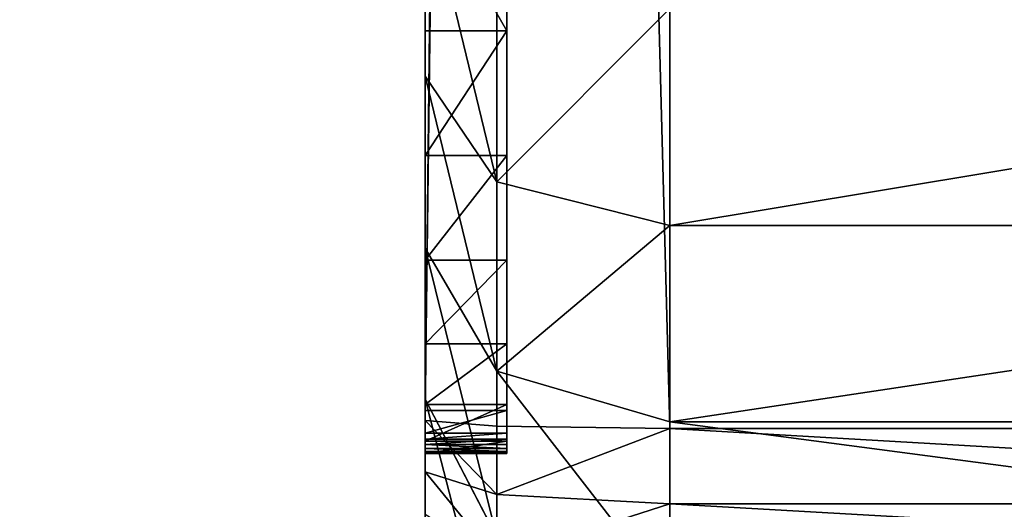
# Model space of a CAD drawing. Units: centimetres. Extents: x -452 to 377, y -375 to 451.
# Drawn here: x -191 to -189, y -87 to -87 of the extents above; entities that cross this region are included whole.
import ezdxf

# ---------------------------------------------------------------- set-up
doc = ezdxf.new("R2010")
doc.units = ezdxf.units.CM
doc.header["$LTSCALE"] = 2.54
doc.layers.get('0').update_dxf_attribs({"true_color": 0xff5454})

# ---------------------------------------------------------------- blocks, each defined once
blk = doc.blocks.new('R__nica_8')
at = {"color": 0}
mesh = blk.add_polyface(dxfattribs=at)
corners = [(3.6243, 10.6197), (3.7738, 6.0448), (3.5462, 8.2735), (4.0823, 12.8538), (4.5706, 3.9509), (4.889, 14.8237), (5.8821, 2.1346), (6.6357, 16.395), (7.8519, 0.8541), (8.7296, 17.4608), (10.0861, 0.1271), (11.0279, 17.9482), (12.4323, 0.0031), (13.4446, 17.5613), (14.294, 0.4906), (15.6787, 16.5621), (15.99, 1.5563), (17.5781, 15.0187), (17.4048, 3.1276), (18.9357, 5.0304), (18.9452, 13.4991), (19.922, 7.2646), (19.8724, 11.6774), (20.2965, 9.6779)]
mesh.append_faces([[corners[k] for k in face] for face in [(0, 1, 2), (21, 22, 23)]], dxfattribs={"vtx0": -1, "color": 0})
mesh.append_faces([[corners[k] for k in face] for face in [(1, 3, 4), (4, 5, 6), (6, 7, 8), (8, 9, 10), (10, 11, 12), (12, 13, 14), (14, 15, 16), (16, 17, 18), (18, 17, 19), (19, 20, 21)]], dxfattribs={"vtx0": -1, "vtx1": -1, "color": 0})
mesh.append_faces([[corners[k] for k in face] for face in [(1, 0, 3), (4, 3, 5), (6, 5, 7), (8, 7, 9), (10, 9, 11), (12, 11, 13), (14, 13, 15), (16, 15, 17), (19, 17, 20), (21, 20, 22)]], dxfattribs={"vtx0": -1, "vtx2": -1, "color": 0})
blk = doc.blocks.new('Grupuj_13')
at = {"color": 0}
for p, q in [((10.6687, -1.1, 23.2577), (10.6687, 0.5, 23.2577)), ((10.6687, -1.1, 23.2577), (10.6687, 0.5, 23.2577)), ((10.909, -1.1, 23.0469), (10.909, 0.5, 23.0469)), ((10.909, -1.1, 23.0469), (10.909, 0.5, 23.0469)), ((10.917, -1.1), (10.917, 0.5)), ((10.917, -1.1), (10.917, 0.5)), ((11.0094, -1.1, 0.0061), (11.0094, 0.5, 0.0061)), ((11.0094, -1.1, 0.0061), (11.0094, 0.5, 0.0061)), ((10.917, -1.1), (2.9664, -1.1)), ((10.917, -1.1), (2.9664, -1.1)), ((10.6687, -1.1, 23.2577), (10.4029, -1.1, 23.4353)), ((10.6687, -1.1, 23.2577), (10.4029, -1.1, 23.4353)), ((10.6687, -1.1, 23.2577), (10.6151, -1.3121, 23.1878)), ((10.6687, -1.1, 23.2577), (10.6151, -1.3121, 23.1878)), ((10.6687, -1.1, 23.2577), (10.909, -1.1, 23.0469)), ((10.6687, -1.1, 23.2577), (10.909, -1.1, 23.0469)), ((10.8467, -1.3121, 22.9846), (10.909, -1.1, 23.0469)), ((10.8467, -1.3121, 22.9846), (10.909, -1.1, 23.0469)), ((10.909, -1.1, 23.0469), (11.1198, -1.1, 22.8065)), ((10.909, -1.1, 23.0469), (11.1198, -1.1, 22.8065)), ((10.917, -1.1), (10.9141, -1.3121, 0.0879)), ((10.917, -1.1), (10.9141, -1.3121, 0.0879)), ((10.917, -1.1), (11.0094, -1.1, 0.0061)), ((10.917, -1.1), (11.0094, -1.1, 0.0061)), ((10.9979, -1.3121, 0.0934), (11.0094, -1.1, 0.0061)), ((10.9979, -1.3121, 0.0934), (11.0094, -1.1, 0.0061)), ((11.1002, -1.1, 0.0241), (11.0094, -1.1, 0.0061)), ((11.1002, -1.1, 0.0241), (11.0094, -1.1, 0.0061)), ((2.9664, -1.3, 0.677), (10.8948, -1.3, 0.677)), ((2.9664, -1.3, 0.677), (10.8948, -1.3, 0.677)), ((10.4303, -1.4, 22.5682), (10.4303, -1.3, 22.5682)), ((10.4303, -1.4, 22.5682), (10.4303, -1.3, 22.5682)), ((10.5827, -1.4, 22.3944), (10.5827, -1.3, 22.3944)), ((10.5827, -1.4, 22.3944), (10.5827, -1.3, 22.3944)), ((10.7111, -1.4, 22.2023), (10.7111, -1.3, 22.2023)), ((10.7111, -1.4, 22.2023), (10.7111, -1.3, 22.2023)), ((10.8133, -1.4, 21.995), (10.8133, -1.3, 21.995)), ((10.8133, -1.4, 21.995), (10.8133, -1.3, 21.995)), ((10.8876, -1.4, 21.7761), (10.8876, -1.3, 21.7761)), ((10.8876, -1.4, 21.7761), (10.8876, -1.3, 21.7761)), ((10.8948, -1.4, 0.677), (10.8948, -1.3, 0.677)), ((10.8948, -1.4, 0.677), (10.8948, -1.3, 0.677)), ((10.9228, -1.4, 0.6788), (10.9228, -1.3, 0.6788)), ((10.9228, -1.4, 0.6788), (10.9228, -1.3, 0.6788)), ((10.9301, -1.4, 0.6813), (10.9301, -1.3, 0.6813)), ((10.9301, -1.4, 0.6813), (10.9301, -1.3, 0.6813)), ((10.9327, -1.4, 21.5495), (10.9327, -1.3, 21.5495)), ((10.9327, -1.4, 21.5495), (10.9327, -1.3, 21.5495)), ((10.9365, -1.4, 0.6856), (10.9365, -1.3, 0.6856)), ((10.9365, -1.4, 0.6856), (10.9365, -1.3, 0.6856)), ((10.9416, -1.4, 0.6914), (10.9416, -1.3, 0.6914)), ((10.9416, -1.4, 0.6914), (10.9416, -1.3, 0.6914)), ((10.945, -1.4, 0.6983), (10.945, -1.3, 0.6983)), ((10.945, -1.4, 0.6983), (10.945, -1.3, 0.6983)), ((10.9461, -1.4, 0.7039), (10.9461, -1.3, 0.7039)), ((10.9461, -1.4, 0.7039), (10.9461, -1.3, 0.7039)), ((10.9478, -1.4, 21.3188), (10.9478, -1.3, 21.3188)), ((10.9478, -1.3, 0.7299), (10.9478, -1.3, 21.3188)), ((10.9478, -1.4, 0.7299), (10.9478, -1.3, 0.7299)), ((10.9478, -1.4, 0.7299), (10.9478, -1.3, 0.7299)), ((10.9478, -1.4, 21.3188), (10.9478, -1.3, 21.3188)), ((10.9478, -1.3, 0.7299), (10.9478, -1.3, 21.3188)), ((2.9692, -1.3121, 0.0879), (10.9141, -1.3121, 0.0879)), ((2.9692, -1.3121, 0.0879), (10.9141, -1.3121, 0.0879)), ((10.6151, -1.3121, 23.1878), (10.3588, -1.3121, 23.359)), ((10.6151, -1.3121, 23.1878), (10.3588, -1.3121, 23.359)), ((10.6151, -1.3121, 23.1878), (10.4856, -1.4, 23.0191)), ((10.6151, -1.3121, 23.1878), (10.4856, -1.4, 23.0191)), ((10.8467, -1.3121, 22.9846), (10.6151, -1.3121, 23.1878)), ((10.8467, -1.3121, 22.9846), (10.6151, -1.3121, 23.1878)), ((10.6964, -1.4, 22.8343), (10.8467, -1.3121, 22.9846)), ((10.6964, -1.4, 22.8343), (10.8467, -1.3121, 22.9846)), ((11.0499, -1.3121, 22.7529), (10.8467, -1.3121, 22.9846)), ((11.0499, -1.3121, 22.7529), (10.8467, -1.3121, 22.9846)), ((10.8813, -1.4, 22.6235), (11.0499, -1.3121, 22.7529)), ((10.8813, -1.4, 22.6235), (11.0499, -1.3121, 22.7529)), ((10.9141, -1.3121, 0.0879), (10.9072, -1.4, 0.3)), ((10.9141, -1.3121, 0.0879), (10.9072, -1.4, 0.3)), ((10.9979, -1.3121, 0.0934), (10.9141, -1.3121, 0.0879)), ((10.9979, -1.3121, 0.0934), (10.9141, -1.3121, 0.0879)), ((10.9701, -1.4, 0.3041), (10.9979, -1.3121, 0.0934)), ((10.9701, -1.4, 0.3041), (10.9979, -1.3121, 0.0934)), ((11.0774, -1.3121, 0.1092), (10.9979, -1.3121, 0.0934)), ((11.0774, -1.3121, 0.1092), (10.9979, -1.3121, 0.0934)), ((2.9664, -1.4, 0.677), (10.8948, -1.4, 0.677)), ((2.9664, -1.4, 0.677), (10.8948, -1.4, 0.677)), ((10.9072, -1.4, 0.3), (2.9762, -1.4, 0.3)), ((10.9072, -1.4, 0.3), (2.9762, -1.4, 0.3)), ((10.2525, -1.4, 23.1749), (10.4856, -1.4, 23.0191)), ((10.2525, -1.4, 23.1749), (10.4856, -1.4, 23.0191)), ((10.4856, -1.4, 23.0191), (10.6964, -1.4, 22.8343)), ((10.4856, -1.4, 23.0191), (10.6964, -1.4, 22.8343)), ((10.6964, -1.4, 22.8343), (10.8813, -1.4, 22.6235)), ((10.6964, -1.4, 22.8343), (10.8813, -1.4, 22.6235)), ((10.8813, -1.4, 22.6235), (11.037, -1.4, 22.3904)), ((10.8813, -1.4, 22.6235), (11.037, -1.4, 22.3904)), ((10.9072, -1.4, 0.3), (10.9701, -1.4, 0.3041)), ((10.9072, -1.4, 0.3), (10.9701, -1.4, 0.3041)), ((10.9478, -1.4, 0.7299), (10.9478, -1.4, 21.3188)), ((10.9478, -1.4, 0.7299), (10.9478, -1.4, 21.3188)), ((10.9701, -1.4, 0.3041), (11.0224, -1.4, 0.3145)), ((10.9701, -1.4, 0.3041), (11.0224, -1.4, 0.3145))]:
    blk.add_line(p, q, dxfattribs=at)
at = {"color": 0, "extrusion": (0, -1, 0)}
for centre in [(9.181, 21.3188, 1.3), (9.181, 21.3188, 1.3), (9.181, 21.3188, 1.3), (9.181, 21.3188, 1.3), (9.181, 21.3188, 1.3), (9.181, 21.3188, 1.3), (9.181, 21.3188, 1.3), (9.181, 21.3188, 1.3), (9.181, 21.3188, 1.3), (9.181, 21.3188, 1.3), (9.181, 21.3188, 1.3), (9.181, 21.3188, 1.3), (9.181, 21.3188, 1.3), (9.181, 21.3188, 1.4), (9.181, 21.3188, 1.4), (9.181, 21.3188, 1.4), (9.181, 21.3188, 1.4), (9.181, 21.3188, 1.4), (9.181, 21.3188, 1.4), (9.181, 21.3188, 1.4), (9.181, 21.3188, 1.4), (9.181, 21.3188, 1.4), (9.181, 21.3188, 1.4), (9.181, 21.3188, 1.4), (9.181, 21.3188, 1.4), (9.181, 21.3188, 1.4)]:
    blk.add_arc(centre, 1.7668, 0, 90, dxfattribs=at)
at = {"color": 0}
mesh = blk.add_polyface(dxfattribs=at)
corners = [(10.917, 0.5), (2.9664, -1.1), (2.9664, 0.5), (10.917, -1.1)]
mesh.append_faces([[corners[k] for k in face] for face in [(0, 1, 2), (1, 0, 3)]], dxfattribs={"vtx0": -1, "color": 0})
mesh = blk.add_polyface(dxfattribs=at)
corners = [(10.6687, -1.1, 23.2577), (10.4029, 0.5, 23.4353), (10.4029, -1.1, 23.4353), (10.6687, 0.5, 23.2577)]
mesh.append_faces([[corners[k] for k in face] for face in [(0, 1, 2), (1, 0, 3)]], dxfattribs={"vtx0": -1, "color": 0})
mesh = blk.add_polyface(dxfattribs=at)
corners = [(10.909, -1.1, 23.0469), (10.6687, 0.5, 23.2577), (10.6687, -1.1, 23.2577), (10.909, 0.5, 23.0469)]
mesh.append_faces([[corners[k] for k in face] for face in [(0, 1, 2), (1, 0, 3)]], dxfattribs={"vtx0": -1, "color": 0})
mesh = blk.add_polyface(dxfattribs=at)
corners = [(11.1198, 0.5, 22.8065), (10.909, -1.1, 23.0469), (11.1198, -1.1, 22.8065), (10.909, 0.5, 23.0469)]
mesh.append_faces([[corners[k] for k in face] for face in [(0, 1, 2), (1, 0, 3)]], dxfattribs={"vtx0": -1, "color": 0})
mesh = blk.add_polyface(dxfattribs=at)
corners = [(11.0094, 0.5, 0.0061), (10.917, -1.1), (10.917, 0.5), (11.0094, -1.1, 0.0061)]
mesh.append_faces([[corners[k] for k in face] for face in [(0, 1, 2), (1, 0, 3)]], dxfattribs={"vtx0": -1, "color": 0})
mesh = blk.add_polyface(dxfattribs=at)
corners = [(11.1002, 0.5, 0.0241), (11.0094, -1.1, 0.0061), (11.0094, 0.5, 0.0061), (11.1002, -1.1, 0.0241)]
mesh.append_faces([[corners[k] for k in face] for face in [(0, 1, 2), (1, 0, 3)]], dxfattribs={"vtx0": -1, "color": 0})
mesh = blk.add_polyface(dxfattribs=at)
corners = [(10.917, -1.1), (2.9692, -1.3121, 0.0879), (2.9664, -1.1), (10.9141, -1.3121, 0.0879)]
mesh.append_faces([[corners[k] for k in face] for face in [(0, 1, 2), (1, 0, 3)]], dxfattribs={"vtx0": -1, "color": 0})
mesh = blk.add_polyface(dxfattribs=at)
corners = [(10.6151, -1.3121, 23.1878), (10.4029, -1.1, 23.4353), (10.3588, -1.3121, 23.359), (10.6687, -1.1, 23.2577)]
mesh.append_faces([[corners[k] for k in face] for face in [(0, 1, 2), (1, 0, 3)]], dxfattribs={"vtx0": -1, "color": 0})
mesh = blk.add_polyface(dxfattribs=at)
corners = [(10.8467, -1.3121, 22.9846), (10.6687, -1.1, 23.2577), (10.6151, -1.3121, 23.1878), (10.909, -1.1, 23.0469)]
mesh.append_faces([[corners[k] for k in face] for face in [(0, 1, 2), (1, 0, 3)]], dxfattribs={"vtx0": -1, "color": 0})
mesh = blk.add_polyface(dxfattribs=at)
corners = [(11.1198, -1.1, 22.8065), (10.8467, -1.3121, 22.9846), (11.0499, -1.3121, 22.7529), (10.909, -1.1, 23.0469)]
mesh.append_faces([[corners[k] for k in face] for face in [(0, 1, 2), (1, 0, 3)]], dxfattribs={"vtx0": -1, "color": 0})
mesh = blk.add_polyface(dxfattribs=at)
corners = [(10.917, -1.1), (10.9979, -1.3121, 0.0934), (10.9141, -1.3121, 0.0879), (11.0094, -1.1, 0.0061)]
mesh.append_faces([[corners[k] for k in face] for face in [(0, 1, 2), (1, 0, 3)]], dxfattribs={"vtx0": -1, "color": 0})
mesh = blk.add_polyface(dxfattribs=at)
corners = [(11.0094, -1.1, 0.0061), (11.0774, -1.3121, 0.1092), (10.9979, -1.3121, 0.0934), (11.1002, -1.1, 0.0241)]
mesh.append_faces([[corners[k] for k in face] for face in [(0, 1, 2), (1, 0, 3)]], dxfattribs={"vtx0": -1, "color": 0})
mesh = blk.add_polyface(dxfattribs=at)
corners = [(10.9228, -1.3, 0.6788), (2.9664, -1.3, 0.677), (10.8948, -1.3, 0.677), (2.7295, -1.3, 0.6925), (10.9301, -1.3, 0.6813), (10.9365, -1.3, 0.6856), (10.9416, -1.3, 0.6914), (10.945, -1.3, 0.6983), (2.4967, -1.3, 0.7388), (10.9461, -1.3, 0.7039), (10.9478, -1.3, 0.7299), (10.9478, -1.3, 21.3188), (2.2719, -1.3, 0.8151), (2.059, -1.3, 0.9201), (1.8616, -1.3, 1.052), (1.6831, -1.3, 1.2085), (1.5266, -1.3, 1.387), (1.3947, -1.3, 1.5844), (1.2898, -1.3, 1.7973), (1.2135, -1.3, 2.022), (1.1671, -1.3, 2.2548), (1.1516, -1.3, 2.4917), (1.1516, -1.3, 23.018), (10.9327, -1.3, 21.5495), (10.8876, -1.3, 21.7761), (10.8133, -1.3, 21.995), (10.7111, -1.3, 22.2023), (10.5827, -1.3, 22.3944), (10.4303, -1.3, 22.5682), (10.2565, -1.3, 22.7206), (10.0644, -1.3, 22.849), (9.8571, -1.3, 22.9512), (9.6383, -1.3, 23.0255), (1.1522, -1.3, 23.0268), (9.4116, -1.3, 23.0706), (1.1539, -1.3, 23.0355), (1.1568, -1.3, 23.0439), (1.1607, -1.3, 23.0518), (1.1656, -1.3, 23.0592), (1.1715, -1.3, 23.0658), (1.1781, -1.3, 23.0717), (9.181, -1.3, 23.0857), (1.1855, -1.3, 23.0766), (1.1934, -1.3, 23.0805), (1.2018, -1.3, 23.0834), (1.2105, -1.3, 23.0851), (1.2193, -1.3, 23.0857)]
mesh.append_faces([[corners[k] for k in face] for face in [(0, 1, 2), (45, 41, 46)]], dxfattribs={"vtx0": -1, "color": 0})
mesh.append_faces([[corners[k] for k in face] for face in [(1, 0, 3), (3, 7, 8), (8, 11, 12), (12, 11, 13), (13, 11, 14), (14, 11, 15), (15, 11, 16), (16, 11, 17), (17, 11, 18), (18, 11, 19), (19, 11, 20), (20, 11, 21), (21, 11, 22), (22, 32, 33), (33, 34, 35), (35, 34, 36), (36, 34, 37), (37, 34, 38), (38, 34, 39), (39, 34, 40), (40, 41, 42), (42, 41, 43), (43, 41, 44), (44, 41, 45)]], dxfattribs={"vtx0": -1, "vtx1": -1, "color": 0})
mesh.append_faces([[corners[k] for k in face] for face in [(3, 0, 4), (3, 4, 5), (3, 5, 6), (3, 6, 7), (8, 7, 9), (8, 9, 10), (8, 10, 11), (22, 11, 23), (22, 23, 24), (22, 24, 25), (22, 25, 26), (22, 26, 27), (22, 27, 28), (22, 28, 29), (22, 29, 30), (22, 30, 31), (22, 31, 32), (33, 32, 34), (40, 34, 41)]], dxfattribs={"vtx0": -1, "vtx2": -1, "color": 0})
mesh = blk.add_polyface(dxfattribs=at)
corners = [(10.8948, -1.4, 0.677), (2.9664, -1.3, 0.677), (2.9664, -1.4, 0.677), (10.8948, -1.3, 0.677)]
mesh.append_faces([[corners[k] for k in face] for face in [(0, 1, 2), (1, 0, 3)]], dxfattribs={"vtx0": -1, "color": 0})
mesh = blk.add_polyface(dxfattribs=at)
corners = [(10.4303, -1.3, 22.5682), (10.2565, -1.4, 22.7206), (10.2565, -1.3, 22.7206), (10.4303, -1.4, 22.5682)]
mesh.append_faces([[corners[k] for k in face] for face in [(0, 1, 2), (1, 0, 3)]], dxfattribs={"vtx0": -1, "color": 0})
mesh = blk.add_polyface(dxfattribs=at)
corners = [(10.4303, -1.3, 22.5682), (10.5827, -1.4, 22.3944), (10.4303, -1.4, 22.5682), (10.5827, -1.3, 22.3944)]
mesh.append_faces([[corners[k] for k in face] for face in [(0, 1, 2), (1, 0, 3)]], dxfattribs={"vtx0": -1, "color": 0})
mesh = blk.add_polyface(dxfattribs=at)
corners = [(10.5827, -1.3, 22.3944), (10.7111, -1.4, 22.2023), (10.5827, -1.4, 22.3944), (10.7111, -1.3, 22.2023)]
mesh.append_faces([[corners[k] for k in face] for face in [(0, 1, 2), (1, 0, 3)]], dxfattribs={"vtx0": -1, "color": 0})
mesh = blk.add_polyface(dxfattribs=at)
corners = [(10.7111, -1.3, 22.2023), (10.8133, -1.4, 21.995), (10.7111, -1.4, 22.2023), (10.8133, -1.3, 21.995)]
mesh.append_faces([[corners[k] for k in face] for face in [(0, 1, 2), (1, 0, 3)]], dxfattribs={"vtx0": -1, "color": 0})
mesh = blk.add_polyface(dxfattribs=at)
corners = [(10.8133, -1.3, 21.995), (10.8876, -1.4, 21.7761), (10.8133, -1.4, 21.995), (10.8876, -1.3, 21.7761)]
mesh.append_faces([[corners[k] for k in face] for face in [(0, 1, 2), (1, 0, 3)]], dxfattribs={"vtx0": -1, "color": 0})
mesh = blk.add_polyface(dxfattribs=at)
corners = [(10.8876, -1.3, 21.7761), (10.9327, -1.4, 21.5495), (10.8876, -1.4, 21.7761), (10.9327, -1.3, 21.5495)]
mesh.append_faces([[corners[k] for k in face] for face in [(0, 1, 2), (1, 0, 3)]], dxfattribs={"vtx0": -1, "color": 0})
mesh = blk.add_polyface(dxfattribs=at)
corners = [(10.9228, -1.4, 0.6788), (10.8948, -1.3, 0.677), (10.8948, -1.4, 0.677), (10.9228, -1.3, 0.6788)]
mesh.append_faces([[corners[k] for k in face] for face in [(0, 1, 2), (1, 0, 3)]], dxfattribs={"vtx0": -1, "color": 0})
mesh = blk.add_polyface(dxfattribs=at)
corners = [(10.9301, -1.4, 0.6813), (10.9228, -1.3, 0.6788), (10.9228, -1.4, 0.6788), (10.9301, -1.3, 0.6813)]
mesh.append_faces([[corners[k] for k in face] for face in [(0, 1, 2), (1, 0, 3)]], dxfattribs={"vtx0": -1, "color": 0})
mesh = blk.add_polyface(dxfattribs=at)
corners = [(10.9365, -1.4, 0.6856), (10.9301, -1.3, 0.6813), (10.9301, -1.4, 0.6813), (10.9365, -1.3, 0.6856)]
mesh.append_faces([[corners[k] for k in face] for face in [(0, 1, 2), (1, 0, 3)]], dxfattribs={"vtx0": -1, "color": 0})
mesh = blk.add_polyface(dxfattribs=at)
corners = [(10.9327, -1.3, 21.5495), (10.9478, -1.4, 21.3188), (10.9327, -1.4, 21.5495), (10.9478, -1.3, 21.3188)]
mesh.append_faces([[corners[k] for k in face] for face in [(0, 1, 2), (1, 0, 3)]], dxfattribs={"vtx0": -1, "color": 0})
mesh = blk.add_polyface(dxfattribs=at)
corners = [(10.9416, -1.3, 0.6914), (10.9365, -1.4, 0.6856), (10.9416, -1.4, 0.6914), (10.9365, -1.3, 0.6856)]
mesh.append_faces([[corners[k] for k in face] for face in [(0, 1, 2), (1, 0, 3)]], dxfattribs={"vtx0": -1, "color": 0})
mesh = blk.add_polyface(dxfattribs=at)
corners = [(10.945, -1.3, 0.6983), (10.9416, -1.4, 0.6914), (10.945, -1.4, 0.6983), (10.9416, -1.3, 0.6914)]
mesh.append_faces([[corners[k] for k in face] for face in [(0, 1, 2), (1, 0, 3)]], dxfattribs={"vtx0": -1, "color": 0})
mesh = blk.add_polyface(dxfattribs=at)
corners = [(10.9461, -1.3, 0.7039), (10.945, -1.4, 0.6983), (10.9461, -1.4, 0.7039), (10.945, -1.3, 0.6983)]
mesh.append_faces([[corners[k] for k in face] for face in [(0, 1, 2), (1, 0, 3)]], dxfattribs={"vtx0": -1, "color": 0})
mesh = blk.add_polyface(dxfattribs=at)
corners = [(10.9478, -1.3, 0.7299), (10.9461, -1.4, 0.7039), (10.9478, -1.4, 0.7299), (10.9461, -1.3, 0.7039)]
mesh.append_faces([[corners[k] for k in face] for face in [(0, 1, 2), (1, 0, 3)]], dxfattribs={"vtx0": -1, "color": 0})
mesh = blk.add_polyface(dxfattribs=at)
corners = [(10.9478, -1.3, 21.3188), (10.9478, -1.4, 0.7299), (10.9478, -1.4, 21.3188), (10.9478, -1.3, 0.7299)]
mesh.append_faces([[corners[k] for k in face] for face in [(0, 1, 2), (1, 0, 3)]], dxfattribs={"vtx0": -1, "color": 0})
mesh = blk.add_polyface(dxfattribs=at)
corners = [(10.9072, -1.4, 0.3), (2.9692, -1.3121, 0.0879), (10.9141, -1.3121, 0.0879), (2.9762, -1.4, 0.3)]
mesh.append_faces([[corners[k] for k in face] for face in [(0, 1, 2), (1, 0, 3)]], dxfattribs={"vtx0": -1, "color": 0})
mesh = blk.add_polyface(dxfattribs=at)
corners = [(10.6151, -1.3121, 23.1878), (10.2525, -1.4, 23.1749), (10.4856, -1.4, 23.0191), (10.3588, -1.3121, 23.359)]
mesh.append_faces([[corners[k] for k in face] for face in [(0, 1, 2), (1, 0, 3)]], dxfattribs={"vtx0": -1, "color": 0})
mesh = blk.add_polyface(dxfattribs=at)
corners = [(10.8467, -1.3121, 22.9846), (10.4856, -1.4, 23.0191), (10.6964, -1.4, 22.8343), (10.6151, -1.3121, 23.1878)]
mesh.append_faces([[corners[k] for k in face] for face in [(0, 1, 2), (1, 0, 3)]], dxfattribs={"vtx0": -1, "color": 0})
mesh = blk.add_polyface(dxfattribs=at)
corners = [(11.0499, -1.3121, 22.7529), (10.6964, -1.4, 22.8343), (10.8813, -1.4, 22.6235), (10.8467, -1.3121, 22.9846)]
mesh.append_faces([[corners[k] for k in face] for face in [(0, 1, 2), (1, 0, 3)]], dxfattribs={"vtx0": -1, "color": 0})
mesh = blk.add_polyface(dxfattribs=at)
corners = [(11.2211, -1.3121, 22.4967), (10.8813, -1.4, 22.6235), (11.037, -1.4, 22.3904), (11.0499, -1.3121, 22.7529)]
mesh.append_faces([[corners[k] for k in face] for face in [(0, 1, 2), (1, 0, 3)]], dxfattribs={"vtx0": -1, "color": 0})
mesh = blk.add_polyface(dxfattribs=at)
corners = [(10.9979, -1.3121, 0.0934), (10.9072, -1.4, 0.3), (10.9141, -1.3121, 0.0879), (10.9701, -1.4, 0.3041)]
mesh.append_faces([[corners[k] for k in face] for face in [(0, 1, 2), (1, 0, 3)]], dxfattribs={"vtx0": -1, "color": 0})
mesh = blk.add_polyface(dxfattribs=at)
corners = [(11.0774, -1.3121, 0.1092), (10.9701, -1.4, 0.3041), (10.9979, -1.3121, 0.0934), (11.0224, -1.4, 0.3145)]
mesh.append_faces([[corners[k] for k in face] for face in [(0, 1, 2), (1, 0, 3)]], dxfattribs={"vtx0": -1, "color": 0})
mesh = blk.add_polyface(dxfattribs=at)
corners = [(11.3207, -1.4, 0.6546), (10.9228, -1.4, 0.6788), (10.8948, -1.4, 0.677), (11.3248, -1.4, 0.7176), (10.9301, -1.4, 0.6813), (10.9365, -1.4, 0.6856), (10.9416, -1.4, 0.6914), (10.945, -1.4, 0.6983), (10.9461, -1.4, 0.7039), (10.9478, -1.4, 0.7299), (11.3248, -1.4, 21.309), (10.9478, -1.4, 21.3188), (11.3058, -1.4, 21.5986), (10.9327, -1.4, 21.5495), (10.8876, -1.4, 21.7761), (11.2511, -1.4, 21.8735), (10.8133, -1.4, 21.995), (11.161, -1.4, 22.139), (10.7111, -1.4, 22.2023), (11.037, -1.4, 22.3904), (10.5827, -1.4, 22.3944), (10.8813, -1.4, 22.6235), (10.4303, -1.4, 22.5682), (10.2565, -1.4, 22.7206), (10.6964, -1.4, 22.8343), (10.0644, -1.4, 22.849), (10.4856, -1.4, 23.0191), (9.8571, -1.4, 22.9512), (9.6383, -1.4, 23.0255), (10.2525, -1.4, 23.1749), (9.4116, -1.4, 23.0706), (9.181, -1.4, 23.0857), (1.2193, -1.4, 23.0857), (0.7904, -1.4, 23.1329), (0.8091, -1.4, 23.1879), (10.0011, -1.4, 23.2989), (0.8348, -1.4, 23.24), (0.867, -1.4, 23.2883), (0.9053, -1.4, 23.332), (9.7357, -1.4, 23.389), (0.949, -1.4, 23.3703), (0.9973, -1.4, 23.4025), (9.4607, -1.4, 23.4437), (1.0494, -1.4, 23.4282), (1.1044, -1.4, 23.4469), (9.1711, -1.4, 23.4627), (1.1614, -1.4, 23.4582), (1.2292, -1.4, 23.4627), (10.9701, -1.4, 0.3041), (2.9762, -1.4, 0.3), (10.9072, -1.4, 0.3), (2.6804, -1.4, 0.3194), (11.0224, -1.4, 0.3145), (11.0728, -1.4, 0.3316), (2.3993, -1.4, 0.3753), (11.1206, -1.4, 0.3552), (11.1649, -1.4, 0.3848), (2.1279, -1.4, 0.4674), (11.2049, -1.4, 0.4199), (11.24, -1.4, 0.4599), (11.2696, -1.4, 0.5042), (1.8708, -1.4, 0.5942), (11.2932, -1.4, 0.552), (11.3103, -1.4, 0.6024), (2.9664, -1.4, 0.677), (1.6325, -1.4, 0.7534), (2.7295, -1.4, 0.6925), (2.4967, -1.4, 0.7388), (2.2719, -1.4, 0.8151), (1.417, -1.4, 0.9424), (2.059, -1.4, 0.9201), (1.8616, -1.4, 1.052), (1.2281, -1.4, 1.1579), (1.6831, -1.4, 1.2085), (1.0688, -1.4, 1.3962), (1.5266, -1.4, 1.387), (1.3947, -1.4, 1.5844), (0.9421, -1.4, 1.6532), (1.2898, -1.4, 1.7973), (0.8499, -1.4, 1.9246), (1.2135, -1.4, 2.022), (0.794, -1.4, 2.2057), (1.1671, -1.4, 2.2548), (0.7746, -1.4, 2.5015), (1.1516, -1.4, 2.4917), (1.1516, -1.4, 23.018), (0.7746, -1.4, 23.0081), (0.7791, -1.4, 23.0759), (1.1522, -1.4, 23.0268), (1.1539, -1.4, 23.0355), (1.1568, -1.4, 23.0439), (1.1607, -1.4, 23.0518), (1.1656, -1.4, 23.0592), (1.1715, -1.4, 23.0658), (1.1781, -1.4, 23.0717), (1.1855, -1.4, 23.0766), (1.1934, -1.4, 23.0805), (1.2018, -1.4, 23.0834), (1.2105, -1.4, 23.0851)]
mesh.append_faces([[corners[k] for k in face] for face in [(46, 45, 47), (48, 49, 50)]], dxfattribs={"vtx0": -1, "color": 0})
mesh.append_faces([[corners[k] for k in face] for face in [(1, 3, 4), (4, 3, 5), (5, 3, 6), (6, 3, 7), (7, 3, 8), (8, 3, 9), (9, 10, 11), (11, 12, 13), (13, 12, 14), (14, 15, 16), (16, 17, 18), (18, 19, 20), (20, 21, 22), (22, 21, 23), (23, 24, 25), (25, 26, 27), (27, 26, 28), (28, 29, 30), (30, 29, 31), (31, 29, 32), (33, 29, 34), (34, 35, 36), (36, 35, 37), (37, 35, 38), (38, 39, 40), (40, 39, 41), (41, 42, 43), (43, 42, 44), (44, 45, 46), (49, 48, 51), (51, 53, 54), (54, 56, 57), (57, 60, 61), (61, 64, 65), (64, 0, 2), (65, 68, 69), (69, 71, 72), (72, 73, 74), (74, 76, 77), (77, 78, 79), (79, 80, 81), (81, 82, 83), (83, 85, 86), (86, 85, 87), (87, 95, 33)]], dxfattribs={"vtx0": -1, "vtx1": -1, "color": 0})
mesh.append_faces([[corners[k] for k in face] for face in [(32, 29, 33), (61, 63, 64)]], dxfattribs={"vtx0": -1, "vtx1": -1, "vtx2": -1, "color": 0})
mesh.append_faces([[corners[k] for k in face] for face in [(0, 1, 2), (1, 0, 3), (9, 3, 10), (11, 10, 12), (14, 12, 15), (16, 15, 17), (18, 17, 19), (20, 19, 21), (23, 21, 24), (25, 24, 26), (28, 26, 29), (34, 29, 35), (38, 35, 39), (41, 39, 42), (44, 42, 45), (51, 48, 52), (51, 52, 53), (54, 53, 55), (54, 55, 56), (57, 56, 58), (57, 58, 59), (57, 59, 60), (61, 60, 62), (61, 62, 63), (64, 63, 0), (65, 64, 66), (65, 66, 67), (65, 67, 68), (69, 68, 70), (69, 70, 71), (72, 71, 73), (74, 73, 75), (74, 75, 76), (77, 76, 78), (79, 78, 80), (81, 80, 82), (83, 82, 84), (83, 84, 85), (87, 85, 88), (87, 88, 89), (87, 89, 90), (87, 90, 91), (87, 91, 92), (87, 92, 93), (87, 93, 94), (87, 94, 95), (33, 95, 96), (33, 96, 97), (33, 97, 98), (33, 98, 32)]], dxfattribs={"vtx0": -1, "vtx2": -1, "color": 0})
blk = doc.blocks.new('Grupuj_14')
at = {"color": 0}
blk.add_blockref('Grupuj_13', (0, 1.2), dxfattribs=at)
blk = doc.blocks.new('Komponent_18')
at = {"color": 0}
blk.add_blockref('Grupuj_14', (0, 0), dxfattribs=at)
blk = doc.blocks.new('Grupuj_34')
at = {"color": 0}
for p, q in [((1.8362, 0, 0.5), (9.6556, 0, 0.5)), ((9.3415, 0, 22.0868), (9.1923, 0, 22.2569)), ((9.4672, 0, 21.8987), (9.3415, 0, 22.0868)), ((9.5673, 0, 21.6958), (9.4672, 0, 21.8987)), ((9.64, 0, 21.4815), (9.5673, 0, 21.6958)), ((9.6841, 0, 21.2596), (9.64, 0, 21.4815)), ((9.6556, 0, 0.5), (9.6772, 0, 0.5014)), ((9.6772, 0, 0.5014), (9.6839, 0, 0.5037)), ((9.6839, 0, 0.5037), (9.6898, 0, 0.5076)), ((9.7, 0, 21.0175), (9.6841, 0, 21.2596)), ((9.6898, 0, 0.5076), (9.6945, 0, 0.513)), ((9.6945, 0, 0.513), (9.6977, 0, 0.5193)), ((9.6977, 0, 0.5193), (9.6987, 0, 0.5246)), ((9.6987, 0, 0.5246), (9.7, 0, 0.5444)), ((9.7, 0, 0.5444), (9.7, 0, 21.0175))]:
    blk.add_line(p, q, dxfattribs=at)
at = {"color": 7, "true_color": 0xfaf9fa}
mesh = blk.add_polyface(dxfattribs=at)
corners = [(9.6772, 0, 0.5014), (1.8362, 0, 0.5), (9.6556, 0, 0.5), (1.5825, 0, 0.5166), (9.6839, 0, 0.5037), (9.6898, 0, 0.5076), (9.6945, 0, 0.513), (9.6977, 0, 0.5193), (1.3491, 0, 0.563), (9.6987, 0, 0.5246), (9.7, 0, 0.5444), (9.7, 0, 21.0175), (1.1239, 0, 0.6395), (0.9105, 0, 0.7447), (0.7127, 0, 0.8769), (0.5338, 0, 1.0338), (0.3769, 0, 1.2127), (0.2447, 0, 1.4105), (0.1395, 0, 1.6239), (0.063, 0, 1.8491), (0.0166, 0, 2.0825), (0, 0, 2.3362), (0, 0, 22.6864), (9.6841, 0, 21.2596), (9.64, 0, 21.4815), (9.5673, 0, 21.6958), (9.4672, 0, 21.8987), (9.3415, 0, 22.0868), (9.1923, 0, 22.2569), (9.0222, 0, 22.4061), (8.8341, 0, 22.5318), (8.6312, 0, 22.6319), (8.4169, 0, 22.7046), (0.0016, 0, 22.7107), (8.195, 0, 22.7487), (0.0031, 0, 22.7185), (0.0057, 0, 22.7261), (0.0092, 0, 22.7332), (0.0136, 0, 22.7398), (0.0189, 0, 22.7458), (0.0248, 0, 22.751), (7.9529, 0, 22.7646), (0.0314, 0, 22.7554), (0.0386, 0, 22.7589), (0.0461, 0, 22.7615), (0.0539, 0, 22.763), (0.0782, 0, 22.7646)]
mesh.append_faces([[corners[k] for k in face] for face in [(0, 1, 2), (45, 41, 46)]], dxfattribs={"vtx0": -1, "color": 7})
mesh.append_faces([[corners[k] for k in face] for face in [(1, 0, 3), (3, 7, 8), (8, 11, 12), (12, 11, 13), (13, 11, 14), (14, 11, 15), (15, 11, 16), (16, 11, 17), (17, 11, 18), (18, 11, 19), (19, 11, 20), (20, 11, 21), (21, 11, 22), (22, 32, 33), (33, 34, 35), (35, 34, 36), (36, 34, 37), (37, 34, 38), (38, 34, 39), (39, 34, 40), (40, 41, 42), (42, 41, 43), (43, 41, 44), (44, 41, 45)]], dxfattribs={"vtx0": -1, "vtx1": -1, "color": 7})
mesh.append_faces([[corners[k] for k in face] for face in [(3, 0, 4), (3, 4, 5), (3, 5, 6), (3, 6, 7), (8, 7, 9), (8, 9, 10), (8, 10, 11), (22, 11, 23), (22, 23, 24), (22, 24, 25), (22, 25, 26), (22, 26, 27), (22, 27, 28), (22, 28, 29), (22, 29, 30), (22, 30, 31), (22, 31, 32), (33, 32, 34), (40, 34, 41)]], dxfattribs={"vtx0": -1, "vtx2": -1, "color": 7})
blk = doc.blocks.new('Grupuj_30')
at = {"color": 18, "true_color": 0x000000, "rotation": 269.9999999999999}
blk.add_blockref('Komponent_18', (0.2, 11.6248), dxfattribs=at)
at = {"color": 0, "rotation": 269.9999999999999}
blk.add_blockref('Grupuj_34', (0, 10.464, 0.2484), dxfattribs=at)
blk = doc.blocks.new('Grupuj_5')
at = {"color": 253, "true_color": 0xcab79a, "rotation": 270}
blk.add_blockref('R__nica_8', (37.9331, 154.5514), dxfattribs=at)
at = {"color": 0}
blk.add_blockref('Grupuj_30', (38.433, 137.171, 46.8061), dxfattribs=at)

msp = doc.modelspace()

# ---------------------------------------------------------------- block references
at = {"color": 0}
msp.add_blockref('Grupuj_5', (-228.5548, -225.2434), dxfattribs=at)

doc.saveas('drawing.dxf')
